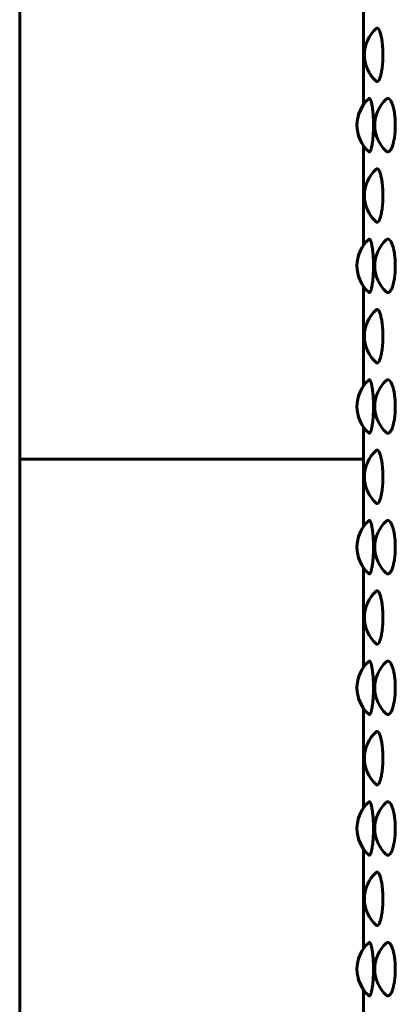
# Model space of a CAD drawing. Units: millimetres. Extents: x -2595 to 2595, y -2036 to 2036.
# Drawn here: x 134 to 155, y 145 to 201 of the extents above; entities that cross this region are included whole.
import ezdxf

# ---------------------------------------------------------------- set-up
doc = ezdxf.new("R2010")
doc.units = ezdxf.units.MM
doc.linetypes.add('K5LT_BASIC', pattern=[0])

msp = doc.modelspace()

# ---------------------------------------------------------------- linework, layer by layer
at = {"color": 150, "linetype": 'K5LT_BASIC', "lineweight": 60, "true_color": 0x0080ff}
for p, q in [((133.618, -247.473), (133.618, 246.293)), ((153.201, 196.201), (153.201, 201.852)), ((153.201, 196.201), (153.201, 201.852)), ((153.201, 188.201), (153.201, 193.852)), ((153.201, 188.201), (153.201, 193.852)), ((153.201, 180.201), (153.201, 185.852)), ((153.201, 180.201), (153.201, 185.852)), ((153.201, 172.201), (153.201, 177.852)), ((153.201, 172.201), (153.201, 177.852)), ((153.201, 176.027), (133.618, 176.027)), ((153.201, 164.201), (153.201, 169.852)), ((153.201, 164.201), (153.201, 169.852)), ((153.201, 156.201), (153.201, 161.852)), ((153.201, 156.201), (153.201, 161.852)), ((153.201, 148.201), (153.201, 153.852)), ((153.201, 148.201), (153.201, 153.852)), ((153.201, 140.201), (153.201, 145.852)), ((153.201, 140.201), (153.201, 145.852))]:
    msp.add_line(p, q, dxfattribs=at)
for centre, start, end in [((155.243, 199.027), 131.4786, 228.5222), ((154.82, 195.027), 130.9528, 229.0479), ((154.82, 195.027), 144.0439, 215.9561), ((155.833, 195.027), 132.2344, 227.7663), ((155.243, 191.027), 131.4786, 228.5222), ((154.82, 187.027), 130.9528, 229.0479), ((154.82, 187.027), 144.0439, 215.9561), ((155.833, 187.027), 132.2344, 227.7663), ((155.243, 183.027), 131.4786, 228.5222), ((154.82, 179.027), 130.9528, 229.0479), ((155.833, 179.027), 132.2344, 227.7663), ((154.82, 179.027), 144.0439, 215.9561), ((155.243, 175.027), 131.4786, 228.5222), ((154.82, 171.027), 130.9528, 229.0479), ((155.833, 171.027), 132.2344, 227.7663), ((154.82, 171.027), 144.0439, 215.9561), ((155.243, 167.027), 131.4786, 228.5222), ((154.82, 163.027), 130.9528, 229.0479), ((154.82, 163.027), 144.0439, 215.9561), ((155.833, 163.027), 132.2344, 227.7663), ((155.243, 159.027), 131.4786, 228.5222), ((154.82, 155.027), 130.9528, 229.0479), ((155.833, 155.027), 132.2344, 227.7663), ((154.82, 155.027), 144.0439, 215.9561), ((155.243, 151.027), 131.4786, 228.5222), ((154.82, 147.027), 130.9528, 229.0479), ((155.833, 147.027), 132.2344, 227.7663), ((154.82, 147.027), 144.0439, 215.9561)]:
    msp.add_arc(centre, 2, start, end, dxfattribs=at)
for points, knots in [([(153.918, 200.525), (153.921, 200.528), (153.927, 200.532), (153.937, 200.539), (153.949, 200.544), (153.96, 200.546), (153.968, 200.547), (153.976, 200.546), (153.985, 200.544), (153.993, 200.541), (154.001, 200.538), (154.009, 200.533), (154.016, 200.527), (154.024, 200.521), (154.032, 200.513), (154.041, 200.504), (154.05, 200.492), (154.063, 200.474), (154.082, 200.443), (154.109, 200.388), (154.141, 200.304), (154.174, 200.194), (154.203, 200.068), (154.228, 199.938), (154.246, 199.819), (154.259, 199.72), (154.267, 199.642), (154.273, 199.579), (154.278, 199.519), (154.284, 199.446), (154.29, 199.349), (154.294, 199.24), (154.297, 199.141), (154.298, 199.069), (154.298, 199.015), (154.297, 198.965), (154.297, 198.905), (154.295, 198.834), (154.292, 198.762), (154.289, 198.701), (154.287, 198.651), (154.284, 198.604), (154.28, 198.551), (154.275, 198.494), (154.269, 198.429), (154.26, 198.343), (154.245, 198.227), (154.224, 198.094), (154.199, 197.965), (154.171, 197.852), (154.142, 197.753), (154.112, 197.672), (154.083, 197.613), (154.061, 197.576), (154.044, 197.553), (154.031, 197.539), (154.02, 197.529), (154.011, 197.522), (154.003, 197.517), (153.996, 197.513), (153.988, 197.51), (153.98, 197.508), (153.974, 197.507), (153.969, 197.507), (153.963, 197.507), (153.958, 197.507), (153.95, 197.509), (153.943, 197.512), (153.935, 197.516), (153.928, 197.52), (153.922, 197.525), (153.919, 197.527), (153.918, 197.528)], [0.2230188, 0.2230188, 0.2230188, 0.2230188, 0.2279591, 0.2328482, 0.2399408, 0.247012, 0.2500032, 0.2541273, 0.2590343, 0.2634785, 0.2675045, 0.27156, 0.2756513, 0.2797544, 0.2838656, 0.2879819, 0.2928461, 0.2984521, 0.3082812, 0.3228766, 0.3419722, 0.3619318, 0.3814132, 0.3993869, 0.4147058, 0.4261094, 0.4348915, 0.4415198, 0.4473173, 0.4547729, 0.465499, 0.4786308, 0.4892067, 0.4964579, 0.5011989, 0.5059016, 0.5120974, 0.5197929, 0.5282403, 0.534765, 0.5393935, 0.5440758, 0.5499811, 0.5566508, 0.5628798, 0.5720184, 0.5859908, 0.6041937, 0.6226088, 0.6396893, 0.656656, 0.6748792, 0.6904206, 0.7026537, 0.7101972, 0.7170488, 0.7225009, 0.7272434, 0.7312842, 0.7353259, 0.7393544, 0.7433619, 0.7473744, 0.7499937, 0.7514143, 0.7554699, 0.7595205, 0.7635537, 0.7675817, 0.7716167, 0.7756513, 0.7769563, 0.7769563, 0.7769563, 0.7769563]), ([(153.509, 196.537), (153.51, 196.539), (153.514, 196.541), (153.519, 196.544), (153.524, 196.546), (153.528, 196.546), (153.532, 196.547), (153.535, 196.546), (153.54, 196.545), (153.546, 196.543), (153.551, 196.539), (153.556, 196.535), (153.561, 196.53), (153.567, 196.523), (153.572, 196.516), (153.577, 196.509), (153.582, 196.5), (153.587, 196.491), (153.592, 196.482), (153.597, 196.47), (153.603, 196.456), (153.61, 196.436), (153.62, 196.407), (153.634, 196.361), (153.653, 196.287), (153.677, 196.172), (153.702, 196.01), (153.726, 195.811), (153.743, 195.598), (153.754, 195.404), (153.759, 195.252), (153.76, 195.147), (153.761, 195.071), (153.761, 195.011), (153.761, 194.959), (153.76, 194.912), (153.76, 194.865), (153.759, 194.811), (153.757, 194.743), (153.754, 194.661), (153.75, 194.574), (153.745, 194.496), (153.74, 194.426), (153.734, 194.341), (153.723, 194.218), (153.705, 194.063), (153.682, 193.91), (153.658, 193.789), (153.639, 193.708), (153.623, 193.653), (153.61, 193.614), (153.6, 193.589), (153.592, 193.573), (153.586, 193.561), (153.58, 193.55), (153.575, 193.542), (153.57, 193.534), (153.564, 193.527), (153.559, 193.521), (153.552, 193.514), (153.543, 193.509), (153.536, 193.507), (153.53, 193.507), (153.525, 193.507), (153.52, 193.509), (153.514, 193.512), (153.51, 193.515), (153.509, 193.516)], [0.2321731, 0.2321731, 0.2321731, 0.2321731, 0.236099, 0.2403718, 0.2446246, 0.2488948, 0.2500073, 0.2531865, 0.2574532, 0.2616747, 0.2658228, 0.2699613, 0.2740394, 0.2780707, 0.2820179, 0.2859254, 0.2897383, 0.2934825, 0.2971111, 0.3007002, 0.3052818, 0.3108549, 0.3184434, 0.3286176, 0.3436933, 0.3639829, 0.3886698, 0.4149674, 0.4404311, 0.4626603, 0.478317, 0.4885103, 0.4957416, 0.5019864, 0.5072531, 0.5117933, 0.5167142, 0.5220129, 0.5288235, 0.53789, 0.5484491, 0.556975, 0.5634685, 0.5720881, 0.5862498, 0.6070349, 0.6313681, 0.6518955, 0.6675351, 0.6795405, 0.689682, 0.6979475, 0.7026288, 0.7071806, 0.7114477, 0.7155713, 0.7195514, 0.7235247, 0.7279578, 0.7328469, 0.7399394, 0.7470107, 0.7500019, 0.754126, 0.7590329, 0.7634771, 0.7678171, 0.7678171, 0.7678171, 0.7678171]), ([(154.488, 196.507), (154.49, 196.509), (154.497, 196.515), (154.508, 196.524), (154.521, 196.531), (154.532, 196.537), (154.543, 196.541), (154.553, 196.544), (154.564, 196.546), (154.572, 196.546), (154.579, 196.547), (154.586, 196.546), (154.596, 196.545), (154.606, 196.543), (154.617, 196.539), (154.627, 196.535), (154.637, 196.53), (154.647, 196.523), (154.657, 196.516), (154.667, 196.509), (154.677, 196.5), (154.686, 196.491), (154.695, 196.482), (154.705, 196.47), (154.716, 196.456), (154.731, 196.436), (154.75, 196.407), (154.776, 196.361), (154.811, 196.287), (154.854, 196.172), (154.9, 196.01), (154.942, 195.811), (154.973, 195.598), (154.992, 195.404), (155, 195.252), (155.004, 195.147), (155.005, 195.077), (155.005, 195.034), (155.005, 194.997), (155.004, 194.959), (155.004, 194.912), (155.002, 194.865), (155, 194.811), (154.997, 194.743), (154.992, 194.661), (154.984, 194.574), (154.976, 194.496), (154.968, 194.426), (154.957, 194.341), (154.937, 194.218), (154.905, 194.063), (154.863, 193.91), (154.82, 193.789), (154.784, 193.708), (154.754, 193.653), (154.729, 193.614), (154.71, 193.589), (154.696, 193.573), (154.685, 193.561), (154.674, 193.55), (154.664, 193.542), (154.653, 193.534), (154.643, 193.527), (154.632, 193.521), (154.618, 193.514), (154.602, 193.509), (154.588, 193.507), (154.576, 193.507), (154.566, 193.507), (154.555, 193.509), (154.544, 193.512), (154.534, 193.516), (154.524, 193.52), (154.514, 193.526), (154.504, 193.533), (154.496, 193.539), (154.49, 193.544), (154.488, 193.546)], [0.213532, 0.213532, 0.213532, 0.213532, 0.216251, 0.2218871, 0.2275411, 0.2318181, 0.236099, 0.2403718, 0.2446246, 0.2488948, 0.2500073, 0.2531865, 0.2574532, 0.2616747, 0.2658228, 0.2699613, 0.2740394, 0.2780707, 0.2820179, 0.2859254, 0.2897383, 0.2934825, 0.2971111, 0.3007002, 0.3052818, 0.3108549, 0.3184434, 0.3286176, 0.3436933, 0.3639829, 0.3886698, 0.4149674, 0.4404311, 0.4626603, 0.478317, 0.4885103, 0.4957416, 0.4999978, 0.5019864, 0.5072531, 0.5117933, 0.5167142, 0.5220129, 0.5288235, 0.53789, 0.5484491, 0.556975, 0.5634685, 0.5720881, 0.5862498, 0.6070349, 0.6313681, 0.6518955, 0.6675351, 0.6795405, 0.689682, 0.6979475, 0.7026288, 0.7071806, 0.7114477, 0.7155713, 0.7195514, 0.7235247, 0.7279578, 0.7328469, 0.7399394, 0.7470107, 0.7500019, 0.754126, 0.7590329, 0.7634771, 0.7675031, 0.7715586, 0.77565, 0.779753, 0.7838642, 0.786445, 0.786445, 0.786445, 0.786445]), ([(153.918, 192.525), (153.921, 192.528), (153.927, 192.532), (153.937, 192.539), (153.949, 192.544), (153.96, 192.546), (153.968, 192.547), (153.976, 192.546), (153.985, 192.544), (153.993, 192.541), (154.001, 192.538), (154.009, 192.533), (154.016, 192.527), (154.024, 192.521), (154.032, 192.513), (154.041, 192.504), (154.05, 192.492), (154.063, 192.474), (154.082, 192.443), (154.109, 192.388), (154.141, 192.304), (154.174, 192.194), (154.203, 192.068), (154.228, 191.938), (154.246, 191.819), (154.259, 191.72), (154.267, 191.642), (154.273, 191.579), (154.278, 191.519), (154.284, 191.446), (154.29, 191.349), (154.294, 191.24), (154.297, 191.141), (154.298, 191.069), (154.298, 191.015), (154.297, 190.965), (154.297, 190.905), (154.295, 190.834), (154.292, 190.762), (154.289, 190.701), (154.287, 190.651), (154.284, 190.604), (154.28, 190.551), (154.275, 190.494), (154.269, 190.429), (154.26, 190.343), (154.245, 190.227), (154.224, 190.094), (154.199, 189.965), (154.171, 189.852), (154.142, 189.753), (154.112, 189.672), (154.083, 189.613), (154.061, 189.576), (154.044, 189.553), (154.031, 189.539), (154.02, 189.529), (154.011, 189.522), (154.003, 189.517), (153.996, 189.513), (153.988, 189.51), (153.98, 189.508), (153.974, 189.507), (153.969, 189.507), (153.963, 189.507), (153.958, 189.507), (153.95, 189.509), (153.943, 189.512), (153.935, 189.516), (153.928, 189.52), (153.922, 189.525), (153.919, 189.527), (153.918, 189.528)], [0.2230188, 0.2230188, 0.2230188, 0.2230188, 0.2279591, 0.2328482, 0.2399408, 0.247012, 0.2500032, 0.2541273, 0.2590343, 0.2634785, 0.2675045, 0.27156, 0.2756513, 0.2797544, 0.2838656, 0.2879819, 0.2928461, 0.2984521, 0.3082812, 0.3228766, 0.3419722, 0.3619318, 0.3814132, 0.3993869, 0.4147058, 0.4261094, 0.4348915, 0.4415198, 0.4473173, 0.4547729, 0.465499, 0.4786308, 0.4892067, 0.4964579, 0.5011989, 0.5059016, 0.5120974, 0.5197929, 0.5282403, 0.534765, 0.5393935, 0.5440758, 0.5499811, 0.5566508, 0.5628798, 0.5720184, 0.5859908, 0.6041937, 0.6226088, 0.6396893, 0.656656, 0.6748792, 0.6904206, 0.7026537, 0.7101972, 0.7170488, 0.7225009, 0.7272434, 0.7312842, 0.7353259, 0.7393544, 0.7433619, 0.7473744, 0.7499937, 0.7514143, 0.7554699, 0.7595205, 0.7635537, 0.7675817, 0.7716167, 0.7756513, 0.7769563, 0.7769563, 0.7769563, 0.7769563]), ([(153.509, 188.537), (153.51, 188.539), (153.514, 188.541), (153.519, 188.544), (153.524, 188.546), (153.528, 188.546), (153.532, 188.547), (153.535, 188.546), (153.54, 188.545), (153.546, 188.543), (153.551, 188.539), (153.556, 188.535), (153.561, 188.53), (153.567, 188.523), (153.572, 188.516), (153.577, 188.509), (153.582, 188.5), (153.587, 188.491), (153.592, 188.482), (153.597, 188.47), (153.603, 188.456), (153.61, 188.436), (153.62, 188.407), (153.634, 188.361), (153.653, 188.287), (153.677, 188.172), (153.702, 188.01), (153.726, 187.811), (153.743, 187.598), (153.754, 187.404), (153.759, 187.252), (153.76, 187.147), (153.761, 187.071), (153.761, 187.011), (153.761, 186.959), (153.76, 186.912), (153.76, 186.865), (153.759, 186.811), (153.757, 186.743), (153.754, 186.661), (153.75, 186.574), (153.745, 186.496), (153.74, 186.426), (153.734, 186.341), (153.723, 186.218), (153.705, 186.063), (153.682, 185.91), (153.658, 185.789), (153.639, 185.708), (153.623, 185.653), (153.61, 185.614), (153.6, 185.589), (153.592, 185.573), (153.586, 185.561), (153.58, 185.55), (153.575, 185.542), (153.57, 185.534), (153.564, 185.527), (153.559, 185.521), (153.552, 185.514), (153.543, 185.509), (153.536, 185.507), (153.53, 185.507), (153.525, 185.507), (153.52, 185.509), (153.514, 185.512), (153.51, 185.515), (153.509, 185.516)], [0.2321731, 0.2321731, 0.2321731, 0.2321731, 0.236099, 0.2403718, 0.2446246, 0.2488948, 0.2500073, 0.2531865, 0.2574532, 0.2616747, 0.2658228, 0.2699613, 0.2740394, 0.2780707, 0.2820179, 0.2859254, 0.2897383, 0.2934825, 0.2971111, 0.3007002, 0.3052818, 0.3108549, 0.3184434, 0.3286176, 0.3436933, 0.3639829, 0.3886698, 0.4149674, 0.4404311, 0.4626603, 0.478317, 0.4885103, 0.4957416, 0.5019864, 0.5072531, 0.5117933, 0.5167142, 0.5220129, 0.5288235, 0.53789, 0.5484491, 0.556975, 0.5634685, 0.5720881, 0.5862498, 0.6070349, 0.6313681, 0.6518955, 0.6675351, 0.6795405, 0.689682, 0.6979475, 0.7026288, 0.7071806, 0.7114477, 0.7155713, 0.7195514, 0.7235247, 0.7279578, 0.7328469, 0.7399394, 0.7470107, 0.7500019, 0.754126, 0.7590329, 0.7634771, 0.7678171, 0.7678171, 0.7678171, 0.7678171]), ([(154.488, 188.507), (154.49, 188.509), (154.497, 188.515), (154.508, 188.524), (154.521, 188.531), (154.532, 188.537), (154.543, 188.541), (154.553, 188.544), (154.564, 188.546), (154.572, 188.546), (154.579, 188.547), (154.586, 188.546), (154.596, 188.545), (154.606, 188.543), (154.617, 188.539), (154.627, 188.535), (154.637, 188.53), (154.647, 188.523), (154.657, 188.516), (154.667, 188.509), (154.677, 188.5), (154.686, 188.491), (154.695, 188.482), (154.705, 188.47), (154.716, 188.456), (154.731, 188.436), (154.75, 188.407), (154.776, 188.361), (154.811, 188.287), (154.854, 188.172), (154.9, 188.01), (154.942, 187.811), (154.973, 187.598), (154.992, 187.404), (155, 187.252), (155.004, 187.147), (155.005, 187.077), (155.005, 187.034), (155.005, 186.997), (155.004, 186.959), (155.004, 186.912), (155.002, 186.865), (155, 186.811), (154.997, 186.743), (154.992, 186.661), (154.984, 186.574), (154.976, 186.496), (154.968, 186.426), (154.957, 186.341), (154.937, 186.218), (154.905, 186.063), (154.863, 185.91), (154.82, 185.789), (154.784, 185.708), (154.754, 185.653), (154.729, 185.614), (154.71, 185.589), (154.696, 185.573), (154.685, 185.561), (154.674, 185.55), (154.664, 185.542), (154.653, 185.534), (154.643, 185.527), (154.632, 185.521), (154.618, 185.514), (154.602, 185.509), (154.588, 185.507), (154.576, 185.507), (154.566, 185.507), (154.555, 185.509), (154.544, 185.512), (154.534, 185.516), (154.524, 185.52), (154.514, 185.526), (154.504, 185.533), (154.496, 185.539), (154.49, 185.544), (154.488, 185.546)], [0.213532, 0.213532, 0.213532, 0.213532, 0.216251, 0.2218871, 0.2275411, 0.2318181, 0.236099, 0.2403718, 0.2446246, 0.2488948, 0.2500073, 0.2531865, 0.2574532, 0.2616747, 0.2658228, 0.2699613, 0.2740394, 0.2780707, 0.2820179, 0.2859254, 0.2897383, 0.2934825, 0.2971111, 0.3007002, 0.3052818, 0.3108549, 0.3184434, 0.3286176, 0.3436933, 0.3639829, 0.3886698, 0.4149674, 0.4404311, 0.4626603, 0.478317, 0.4885103, 0.4957416, 0.4999978, 0.5019864, 0.5072531, 0.5117933, 0.5167142, 0.5220129, 0.5288235, 0.53789, 0.5484491, 0.556975, 0.5634685, 0.5720881, 0.5862498, 0.6070349, 0.6313681, 0.6518955, 0.6675351, 0.6795405, 0.689682, 0.6979475, 0.7026288, 0.7071806, 0.7114477, 0.7155713, 0.7195514, 0.7235247, 0.7279578, 0.7328469, 0.7399394, 0.7470107, 0.7500019, 0.754126, 0.7590329, 0.7634771, 0.7675031, 0.7715586, 0.77565, 0.779753, 0.7838642, 0.786445, 0.786445, 0.786445, 0.786445]), ([(153.918, 184.525), (153.921, 184.528), (153.927, 184.532), (153.937, 184.539), (153.949, 184.544), (153.96, 184.546), (153.968, 184.547), (153.976, 184.546), (153.985, 184.544), (153.993, 184.541), (154.001, 184.538), (154.009, 184.533), (154.016, 184.527), (154.024, 184.521), (154.032, 184.513), (154.041, 184.504), (154.05, 184.492), (154.063, 184.474), (154.082, 184.443), (154.109, 184.388), (154.141, 184.304), (154.174, 184.194), (154.203, 184.068), (154.228, 183.938), (154.246, 183.819), (154.259, 183.72), (154.267, 183.642), (154.273, 183.579), (154.278, 183.519), (154.284, 183.446), (154.29, 183.349), (154.294, 183.24), (154.297, 183.141), (154.298, 183.069), (154.298, 183.015), (154.297, 182.965), (154.297, 182.905), (154.295, 182.834), (154.292, 182.762), (154.289, 182.701), (154.287, 182.651), (154.284, 182.604), (154.28, 182.551), (154.275, 182.494), (154.269, 182.429), (154.26, 182.343), (154.245, 182.227), (154.224, 182.094), (154.199, 181.965), (154.171, 181.852), (154.142, 181.753), (154.112, 181.672), (154.083, 181.613), (154.061, 181.576), (154.044, 181.553), (154.031, 181.539), (154.02, 181.529), (154.011, 181.522), (154.003, 181.517), (153.996, 181.513), (153.988, 181.51), (153.98, 181.508), (153.974, 181.507), (153.969, 181.507), (153.963, 181.507), (153.958, 181.507), (153.95, 181.509), (153.943, 181.512), (153.935, 181.516), (153.928, 181.52), (153.922, 181.525), (153.919, 181.527), (153.918, 181.528)], [0.2230188, 0.2230188, 0.2230188, 0.2230188, 0.2279591, 0.2328482, 0.2399408, 0.247012, 0.2500032, 0.2541273, 0.2590343, 0.2634785, 0.2675045, 0.27156, 0.2756513, 0.2797544, 0.2838656, 0.2879819, 0.2928461, 0.2984521, 0.3082812, 0.3228766, 0.3419722, 0.3619318, 0.3814132, 0.3993869, 0.4147058, 0.4261094, 0.4348915, 0.4415198, 0.4473173, 0.4547729, 0.465499, 0.4786308, 0.4892067, 0.4964579, 0.5011989, 0.5059016, 0.5120974, 0.5197929, 0.5282403, 0.534765, 0.5393935, 0.5440758, 0.5499811, 0.5566508, 0.5628798, 0.5720184, 0.5859908, 0.6041937, 0.6226088, 0.6396893, 0.656656, 0.6748792, 0.6904206, 0.7026537, 0.7101972, 0.7170488, 0.7225009, 0.7272434, 0.7312842, 0.7353259, 0.7393544, 0.7433619, 0.7473744, 0.7499937, 0.7514143, 0.7554699, 0.7595205, 0.7635537, 0.7675817, 0.7716167, 0.7756513, 0.7769563, 0.7769563, 0.7769563, 0.7769563]), ([(153.509, 180.537), (153.51, 180.539), (153.514, 180.541), (153.519, 180.544), (153.524, 180.546), (153.528, 180.546), (153.532, 180.547), (153.535, 180.546), (153.54, 180.545), (153.546, 180.543), (153.551, 180.539), (153.556, 180.535), (153.561, 180.53), (153.567, 180.523), (153.572, 180.516), (153.577, 180.509), (153.582, 180.5), (153.587, 180.491), (153.592, 180.482), (153.597, 180.47), (153.603, 180.456), (153.61, 180.436), (153.62, 180.407), (153.634, 180.361), (153.653, 180.287), (153.677, 180.172), (153.702, 180.01), (153.726, 179.811), (153.743, 179.598), (153.754, 179.404), (153.759, 179.252), (153.76, 179.147), (153.761, 179.071), (153.761, 179.011), (153.761, 178.959), (153.76, 178.912), (153.76, 178.865), (153.759, 178.811), (153.757, 178.743), (153.754, 178.661), (153.75, 178.574), (153.745, 178.496), (153.74, 178.426), (153.734, 178.341), (153.723, 178.218), (153.705, 178.063), (153.682, 177.91), (153.658, 177.789), (153.639, 177.708), (153.623, 177.653), (153.61, 177.614), (153.6, 177.589), (153.592, 177.573), (153.586, 177.561), (153.58, 177.55), (153.575, 177.542), (153.57, 177.534), (153.564, 177.527), (153.559, 177.521), (153.552, 177.514), (153.543, 177.509), (153.536, 177.507), (153.53, 177.507), (153.525, 177.507), (153.52, 177.509), (153.514, 177.512), (153.51, 177.515), (153.509, 177.516)], [0.2321731, 0.2321731, 0.2321731, 0.2321731, 0.236099, 0.2403718, 0.2446246, 0.2488948, 0.2500073, 0.2531865, 0.2574532, 0.2616747, 0.2658228, 0.2699613, 0.2740394, 0.2780707, 0.2820179, 0.2859254, 0.2897383, 0.2934825, 0.2971111, 0.3007002, 0.3052818, 0.3108549, 0.3184434, 0.3286176, 0.3436933, 0.3639829, 0.3886698, 0.4149674, 0.4404311, 0.4626603, 0.478317, 0.4885103, 0.4957416, 0.5019864, 0.5072531, 0.5117933, 0.5167142, 0.5220129, 0.5288235, 0.53789, 0.5484491, 0.556975, 0.5634685, 0.5720881, 0.5862498, 0.6070349, 0.6313681, 0.6518955, 0.6675351, 0.6795405, 0.689682, 0.6979475, 0.7026288, 0.7071806, 0.7114477, 0.7155713, 0.7195514, 0.7235247, 0.7279578, 0.7328469, 0.7399394, 0.7470107, 0.7500019, 0.754126, 0.7590329, 0.7634771, 0.7678171, 0.7678171, 0.7678171, 0.7678171]), ([(154.488, 180.507), (154.49, 180.509), (154.497, 180.515), (154.508, 180.524), (154.521, 180.531), (154.532, 180.537), (154.543, 180.541), (154.553, 180.544), (154.564, 180.546), (154.572, 180.546), (154.579, 180.547), (154.586, 180.546), (154.596, 180.545), (154.606, 180.543), (154.617, 180.539), (154.627, 180.535), (154.637, 180.53), (154.647, 180.523), (154.657, 180.516), (154.667, 180.509), (154.677, 180.5), (154.686, 180.491), (154.695, 180.482), (154.705, 180.47), (154.716, 180.456), (154.731, 180.436), (154.75, 180.407), (154.776, 180.361), (154.811, 180.287), (154.854, 180.172), (154.9, 180.01), (154.942, 179.811), (154.973, 179.598), (154.992, 179.404), (155, 179.252), (155.004, 179.147), (155.005, 179.077), (155.005, 179.034), (155.005, 178.997), (155.004, 178.959), (155.004, 178.912), (155.002, 178.865), (155, 178.811), (154.997, 178.743), (154.992, 178.661), (154.984, 178.574), (154.976, 178.496), (154.968, 178.426), (154.957, 178.341), (154.937, 178.218), (154.905, 178.063), (154.863, 177.91), (154.82, 177.789), (154.784, 177.708), (154.754, 177.653), (154.729, 177.614), (154.71, 177.589), (154.696, 177.573), (154.685, 177.561), (154.674, 177.55), (154.664, 177.542), (154.653, 177.534), (154.643, 177.527), (154.632, 177.521), (154.618, 177.514), (154.602, 177.509), (154.588, 177.507), (154.576, 177.507), (154.566, 177.507), (154.555, 177.509), (154.544, 177.512), (154.534, 177.516), (154.524, 177.52), (154.514, 177.526), (154.504, 177.533), (154.496, 177.539), (154.49, 177.544), (154.488, 177.546)], [0.213532, 0.213532, 0.213532, 0.213532, 0.216251, 0.2218871, 0.2275411, 0.2318181, 0.236099, 0.2403718, 0.2446246, 0.2488948, 0.2500073, 0.2531865, 0.2574532, 0.2616747, 0.2658228, 0.2699613, 0.2740394, 0.2780707, 0.2820179, 0.2859254, 0.2897383, 0.2934825, 0.2971111, 0.3007002, 0.3052818, 0.3108549, 0.3184434, 0.3286176, 0.3436933, 0.3639829, 0.3886698, 0.4149674, 0.4404311, 0.4626603, 0.478317, 0.4885103, 0.4957416, 0.4999978, 0.5019864, 0.5072531, 0.5117933, 0.5167142, 0.5220129, 0.5288235, 0.53789, 0.5484491, 0.556975, 0.5634685, 0.5720881, 0.5862498, 0.6070349, 0.6313681, 0.6518955, 0.6675351, 0.6795405, 0.689682, 0.6979475, 0.7026288, 0.7071806, 0.7114477, 0.7155713, 0.7195514, 0.7235247, 0.7279578, 0.7328469, 0.7399394, 0.7470107, 0.7500019, 0.754126, 0.7590329, 0.7634771, 0.7675031, 0.7715586, 0.77565, 0.779753, 0.7838642, 0.786445, 0.786445, 0.786445, 0.786445]), ([(153.918, 176.525), (153.921, 176.528), (153.927, 176.532), (153.937, 176.539), (153.949, 176.544), (153.96, 176.546), (153.968, 176.547), (153.976, 176.546), (153.985, 176.544), (153.993, 176.541), (154.001, 176.538), (154.009, 176.533), (154.016, 176.527), (154.024, 176.521), (154.032, 176.513), (154.041, 176.504), (154.05, 176.492), (154.063, 176.474), (154.082, 176.443), (154.109, 176.388), (154.141, 176.304), (154.174, 176.194), (154.203, 176.068), (154.228, 175.938), (154.246, 175.819), (154.259, 175.72), (154.267, 175.642), (154.273, 175.579), (154.278, 175.519), (154.284, 175.446), (154.29, 175.349), (154.294, 175.24), (154.297, 175.141), (154.298, 175.069), (154.298, 175.015), (154.297, 174.965), (154.297, 174.905), (154.295, 174.834), (154.292, 174.762), (154.289, 174.701), (154.287, 174.651), (154.284, 174.604), (154.28, 174.551), (154.275, 174.494), (154.269, 174.429), (154.26, 174.343), (154.245, 174.227), (154.224, 174.094), (154.199, 173.965), (154.171, 173.852), (154.142, 173.753), (154.112, 173.672), (154.083, 173.613), (154.061, 173.576), (154.044, 173.553), (154.031, 173.539), (154.02, 173.529), (154.011, 173.522), (154.003, 173.517), (153.996, 173.513), (153.988, 173.51), (153.98, 173.508), (153.974, 173.507), (153.969, 173.507), (153.963, 173.507), (153.958, 173.507), (153.95, 173.509), (153.943, 173.512), (153.935, 173.516), (153.928, 173.52), (153.922, 173.525), (153.919, 173.527), (153.918, 173.528)], [0.2230188, 0.2230188, 0.2230188, 0.2230188, 0.2279591, 0.2328482, 0.2399408, 0.247012, 0.2500032, 0.2541273, 0.2590343, 0.2634785, 0.2675045, 0.27156, 0.2756513, 0.2797544, 0.2838656, 0.2879819, 0.2928461, 0.2984521, 0.3082812, 0.3228766, 0.3419722, 0.3619318, 0.3814132, 0.3993869, 0.4147058, 0.4261094, 0.4348915, 0.4415198, 0.4473173, 0.4547729, 0.465499, 0.4786308, 0.4892067, 0.4964579, 0.5011989, 0.5059016, 0.5120974, 0.5197929, 0.5282403, 0.534765, 0.5393935, 0.5440758, 0.5499811, 0.5566508, 0.5628798, 0.5720184, 0.5859908, 0.6041937, 0.6226088, 0.6396893, 0.656656, 0.6748792, 0.6904206, 0.7026537, 0.7101972, 0.7170488, 0.7225009, 0.7272434, 0.7312842, 0.7353259, 0.7393544, 0.7433619, 0.7473744, 0.7499937, 0.7514143, 0.7554699, 0.7595205, 0.7635537, 0.7675817, 0.7716167, 0.7756513, 0.7769563, 0.7769563, 0.7769563, 0.7769563]), ([(153.509, 172.537), (153.51, 172.539), (153.514, 172.541), (153.519, 172.544), (153.524, 172.546), (153.528, 172.546), (153.532, 172.547), (153.535, 172.546), (153.54, 172.545), (153.546, 172.543), (153.551, 172.539), (153.556, 172.535), (153.561, 172.53), (153.567, 172.523), (153.572, 172.516), (153.577, 172.509), (153.582, 172.5), (153.587, 172.491), (153.592, 172.482), (153.597, 172.47), (153.603, 172.456), (153.61, 172.436), (153.62, 172.407), (153.634, 172.361), (153.653, 172.287), (153.677, 172.172), (153.702, 172.01), (153.726, 171.811), (153.743, 171.598), (153.754, 171.404), (153.759, 171.252), (153.76, 171.147), (153.761, 171.071), (153.761, 171.011), (153.761, 170.959), (153.76, 170.912), (153.76, 170.865), (153.759, 170.811), (153.757, 170.743), (153.754, 170.661), (153.75, 170.574), (153.745, 170.496), (153.74, 170.426), (153.734, 170.341), (153.723, 170.218), (153.705, 170.063), (153.682, 169.91), (153.658, 169.789), (153.639, 169.708), (153.623, 169.653), (153.61, 169.614), (153.6, 169.589), (153.592, 169.573), (153.586, 169.561), (153.58, 169.55), (153.575, 169.542), (153.57, 169.534), (153.564, 169.527), (153.559, 169.521), (153.552, 169.514), (153.543, 169.509), (153.536, 169.507), (153.53, 169.507), (153.525, 169.507), (153.52, 169.509), (153.514, 169.512), (153.51, 169.515), (153.509, 169.516)], [0.2321731, 0.2321731, 0.2321731, 0.2321731, 0.236099, 0.2403718, 0.2446246, 0.2488948, 0.2500073, 0.2531865, 0.2574532, 0.2616747, 0.2658228, 0.2699613, 0.2740394, 0.2780707, 0.2820179, 0.2859254, 0.2897383, 0.2934825, 0.2971111, 0.3007002, 0.3052818, 0.3108549, 0.3184434, 0.3286176, 0.3436933, 0.3639829, 0.3886698, 0.4149674, 0.4404311, 0.4626603, 0.478317, 0.4885103, 0.4957416, 0.5019864, 0.5072531, 0.5117933, 0.5167142, 0.5220129, 0.5288235, 0.53789, 0.5484491, 0.556975, 0.5634685, 0.5720881, 0.5862498, 0.6070349, 0.6313681, 0.6518955, 0.6675351, 0.6795405, 0.689682, 0.6979475, 0.7026288, 0.7071806, 0.7114477, 0.7155713, 0.7195514, 0.7235247, 0.7279578, 0.7328469, 0.7399394, 0.7470107, 0.7500019, 0.754126, 0.7590329, 0.7634771, 0.7678171, 0.7678171, 0.7678171, 0.7678171]), ([(154.488, 172.507), (154.49, 172.509), (154.497, 172.515), (154.508, 172.524), (154.521, 172.531), (154.532, 172.537), (154.543, 172.541), (154.553, 172.544), (154.564, 172.546), (154.572, 172.546), (154.579, 172.547), (154.586, 172.546), (154.596, 172.545), (154.606, 172.543), (154.617, 172.539), (154.627, 172.535), (154.637, 172.53), (154.647, 172.523), (154.657, 172.516), (154.667, 172.509), (154.677, 172.5), (154.686, 172.491), (154.695, 172.482), (154.705, 172.47), (154.716, 172.456), (154.731, 172.436), (154.75, 172.407), (154.776, 172.361), (154.811, 172.287), (154.854, 172.172), (154.9, 172.01), (154.942, 171.811), (154.973, 171.598), (154.992, 171.404), (155, 171.252), (155.004, 171.147), (155.005, 171.077), (155.005, 171.034), (155.005, 170.997), (155.004, 170.959), (155.004, 170.912), (155.002, 170.865), (155, 170.811), (154.997, 170.743), (154.992, 170.661), (154.984, 170.574), (154.976, 170.496), (154.968, 170.426), (154.957, 170.341), (154.937, 170.218), (154.905, 170.063), (154.863, 169.91), (154.82, 169.789), (154.784, 169.708), (154.754, 169.653), (154.729, 169.614), (154.71, 169.589), (154.696, 169.573), (154.685, 169.561), (154.674, 169.55), (154.664, 169.542), (154.653, 169.534), (154.643, 169.527), (154.632, 169.521), (154.618, 169.514), (154.602, 169.509), (154.588, 169.507), (154.576, 169.507), (154.566, 169.507), (154.555, 169.509), (154.544, 169.512), (154.534, 169.516), (154.524, 169.52), (154.514, 169.526), (154.504, 169.533), (154.496, 169.539), (154.49, 169.544), (154.488, 169.546)], [0.213532, 0.213532, 0.213532, 0.213532, 0.216251, 0.2218871, 0.2275411, 0.2318181, 0.236099, 0.2403718, 0.2446246, 0.2488948, 0.2500073, 0.2531865, 0.2574532, 0.2616747, 0.2658228, 0.2699613, 0.2740394, 0.2780707, 0.2820179, 0.2859254, 0.2897383, 0.2934825, 0.2971111, 0.3007002, 0.3052818, 0.3108549, 0.3184434, 0.3286176, 0.3436933, 0.3639829, 0.3886698, 0.4149674, 0.4404311, 0.4626603, 0.478317, 0.4885103, 0.4957416, 0.4999978, 0.5019864, 0.5072531, 0.5117933, 0.5167142, 0.5220129, 0.5288235, 0.53789, 0.5484491, 0.556975, 0.5634685, 0.5720881, 0.5862498, 0.6070349, 0.6313681, 0.6518955, 0.6675351, 0.6795405, 0.689682, 0.6979475, 0.7026288, 0.7071806, 0.7114477, 0.7155713, 0.7195514, 0.7235247, 0.7279578, 0.7328469, 0.7399394, 0.7470107, 0.7500019, 0.754126, 0.7590329, 0.7634771, 0.7675031, 0.7715586, 0.77565, 0.779753, 0.7838642, 0.786445, 0.786445, 0.786445, 0.786445]), ([(153.918, 168.525), (153.921, 168.528), (153.927, 168.532), (153.937, 168.539), (153.949, 168.544), (153.96, 168.546), (153.968, 168.547), (153.976, 168.546), (153.985, 168.544), (153.993, 168.541), (154.001, 168.538), (154.009, 168.533), (154.016, 168.527), (154.024, 168.521), (154.032, 168.513), (154.041, 168.504), (154.05, 168.492), (154.063, 168.474), (154.082, 168.443), (154.109, 168.388), (154.141, 168.304), (154.174, 168.194), (154.203, 168.068), (154.228, 167.938), (154.246, 167.819), (154.259, 167.72), (154.267, 167.642), (154.273, 167.579), (154.278, 167.519), (154.284, 167.446), (154.29, 167.349), (154.294, 167.24), (154.297, 167.141), (154.298, 167.069), (154.298, 167.015), (154.297, 166.965), (154.297, 166.905), (154.295, 166.834), (154.292, 166.762), (154.289, 166.701), (154.287, 166.651), (154.284, 166.604), (154.28, 166.551), (154.275, 166.494), (154.269, 166.429), (154.26, 166.343), (154.245, 166.227), (154.224, 166.094), (154.199, 165.965), (154.171, 165.852), (154.142, 165.753), (154.112, 165.672), (154.083, 165.613), (154.061, 165.576), (154.044, 165.553), (154.031, 165.539), (154.02, 165.529), (154.011, 165.522), (154.003, 165.517), (153.996, 165.513), (153.988, 165.51), (153.98, 165.508), (153.974, 165.507), (153.969, 165.507), (153.963, 165.507), (153.958, 165.507), (153.95, 165.509), (153.943, 165.512), (153.935, 165.516), (153.928, 165.52), (153.922, 165.525), (153.919, 165.527), (153.918, 165.528)], [0.2230188, 0.2230188, 0.2230188, 0.2230188, 0.2279591, 0.2328482, 0.2399408, 0.247012, 0.2500032, 0.2541273, 0.2590343, 0.2634785, 0.2675045, 0.27156, 0.2756513, 0.2797544, 0.2838656, 0.2879819, 0.2928461, 0.2984521, 0.3082812, 0.3228766, 0.3419722, 0.3619318, 0.3814132, 0.3993869, 0.4147058, 0.4261094, 0.4348915, 0.4415198, 0.4473173, 0.4547729, 0.465499, 0.4786308, 0.4892067, 0.4964579, 0.5011989, 0.5059016, 0.5120974, 0.5197929, 0.5282403, 0.534765, 0.5393935, 0.5440758, 0.5499811, 0.5566508, 0.5628798, 0.5720184, 0.5859908, 0.6041937, 0.6226088, 0.6396893, 0.656656, 0.6748792, 0.6904206, 0.7026537, 0.7101972, 0.7170488, 0.7225009, 0.7272434, 0.7312842, 0.7353259, 0.7393544, 0.7433619, 0.7473744, 0.7499937, 0.7514143, 0.7554699, 0.7595205, 0.7635537, 0.7675817, 0.7716167, 0.7756513, 0.7769563, 0.7769563, 0.7769563, 0.7769563]), ([(153.509, 164.537), (153.51, 164.539), (153.514, 164.541), (153.519, 164.544), (153.524, 164.546), (153.528, 164.546), (153.532, 164.547), (153.535, 164.546), (153.54, 164.545), (153.546, 164.543), (153.551, 164.539), (153.556, 164.535), (153.561, 164.53), (153.567, 164.523), (153.572, 164.516), (153.577, 164.509), (153.582, 164.5), (153.587, 164.491), (153.592, 164.482), (153.597, 164.47), (153.603, 164.456), (153.61, 164.436), (153.62, 164.407), (153.634, 164.361), (153.653, 164.287), (153.677, 164.172), (153.702, 164.01), (153.726, 163.811), (153.743, 163.598), (153.754, 163.404), (153.759, 163.252), (153.76, 163.147), (153.761, 163.071), (153.761, 163.011), (153.761, 162.959), (153.76, 162.912), (153.76, 162.865), (153.759, 162.811), (153.757, 162.743), (153.754, 162.661), (153.75, 162.574), (153.745, 162.496), (153.74, 162.426), (153.734, 162.341), (153.723, 162.218), (153.705, 162.063), (153.682, 161.91), (153.658, 161.789), (153.639, 161.708), (153.623, 161.653), (153.61, 161.614), (153.6, 161.589), (153.592, 161.573), (153.586, 161.561), (153.58, 161.55), (153.575, 161.542), (153.57, 161.534), (153.564, 161.527), (153.559, 161.521), (153.552, 161.514), (153.543, 161.509), (153.536, 161.507), (153.53, 161.507), (153.525, 161.507), (153.52, 161.509), (153.514, 161.512), (153.51, 161.515), (153.509, 161.516)], [0.2321731, 0.2321731, 0.2321731, 0.2321731, 0.236099, 0.2403718, 0.2446246, 0.2488948, 0.2500073, 0.2531865, 0.2574532, 0.2616747, 0.2658228, 0.2699613, 0.2740394, 0.2780707, 0.2820179, 0.2859254, 0.2897383, 0.2934825, 0.2971111, 0.3007002, 0.3052818, 0.3108549, 0.3184434, 0.3286176, 0.3436933, 0.3639829, 0.3886698, 0.4149674, 0.4404311, 0.4626603, 0.478317, 0.4885103, 0.4957416, 0.5019864, 0.5072531, 0.5117933, 0.5167142, 0.5220129, 0.5288235, 0.53789, 0.5484491, 0.556975, 0.5634685, 0.5720881, 0.5862498, 0.6070349, 0.6313681, 0.6518955, 0.6675351, 0.6795405, 0.689682, 0.6979475, 0.7026288, 0.7071806, 0.7114477, 0.7155713, 0.7195514, 0.7235247, 0.7279578, 0.7328469, 0.7399394, 0.7470107, 0.7500019, 0.754126, 0.7590329, 0.7634771, 0.7678171, 0.7678171, 0.7678171, 0.7678171]), ([(154.488, 164.507), (154.49, 164.509), (154.497, 164.515), (154.508, 164.524), (154.521, 164.531), (154.532, 164.537), (154.543, 164.541), (154.553, 164.544), (154.564, 164.546), (154.572, 164.546), (154.579, 164.547), (154.586, 164.546), (154.596, 164.545), (154.606, 164.543), (154.617, 164.539), (154.627, 164.535), (154.637, 164.53), (154.647, 164.523), (154.657, 164.516), (154.667, 164.509), (154.677, 164.5), (154.686, 164.491), (154.695, 164.482), (154.705, 164.47), (154.716, 164.456), (154.731, 164.436), (154.75, 164.407), (154.776, 164.361), (154.811, 164.287), (154.854, 164.172), (154.9, 164.01), (154.942, 163.811), (154.973, 163.598), (154.992, 163.404), (155, 163.252), (155.004, 163.147), (155.005, 163.077), (155.005, 163.034), (155.005, 162.997), (155.004, 162.959), (155.004, 162.912), (155.002, 162.865), (155, 162.811), (154.997, 162.743), (154.992, 162.661), (154.984, 162.574), (154.976, 162.496), (154.968, 162.426), (154.957, 162.341), (154.937, 162.218), (154.905, 162.063), (154.863, 161.91), (154.82, 161.789), (154.784, 161.708), (154.754, 161.653), (154.729, 161.614), (154.71, 161.589), (154.696, 161.573), (154.685, 161.561), (154.674, 161.55), (154.664, 161.542), (154.653, 161.534), (154.643, 161.527), (154.632, 161.521), (154.618, 161.514), (154.602, 161.509), (154.588, 161.507), (154.576, 161.507), (154.566, 161.507), (154.555, 161.509), (154.544, 161.512), (154.534, 161.516), (154.524, 161.52), (154.514, 161.526), (154.504, 161.533), (154.496, 161.539), (154.49, 161.544), (154.488, 161.546)], [0.213532, 0.213532, 0.213532, 0.213532, 0.216251, 0.2218871, 0.2275411, 0.2318181, 0.236099, 0.2403718, 0.2446246, 0.2488948, 0.2500073, 0.2531865, 0.2574532, 0.2616747, 0.2658228, 0.2699613, 0.2740394, 0.2780707, 0.2820179, 0.2859254, 0.2897383, 0.2934825, 0.2971111, 0.3007002, 0.3052818, 0.3108549, 0.3184434, 0.3286176, 0.3436933, 0.3639829, 0.3886698, 0.4149674, 0.4404311, 0.4626603, 0.478317, 0.4885103, 0.4957416, 0.4999978, 0.5019864, 0.5072531, 0.5117933, 0.5167142, 0.5220129, 0.5288235, 0.53789, 0.5484491, 0.556975, 0.5634685, 0.5720881, 0.5862498, 0.6070349, 0.6313681, 0.6518955, 0.6675351, 0.6795405, 0.689682, 0.6979475, 0.7026288, 0.7071806, 0.7114477, 0.7155713, 0.7195514, 0.7235247, 0.7279578, 0.7328469, 0.7399394, 0.7470107, 0.7500019, 0.754126, 0.7590329, 0.7634771, 0.7675031, 0.7715586, 0.77565, 0.779753, 0.7838642, 0.786445, 0.786445, 0.786445, 0.786445]), ([(153.918, 160.525), (153.921, 160.528), (153.927, 160.532), (153.937, 160.539), (153.949, 160.544), (153.96, 160.546), (153.968, 160.547), (153.976, 160.546), (153.985, 160.544), (153.993, 160.541), (154.001, 160.538), (154.009, 160.533), (154.016, 160.527), (154.024, 160.521), (154.032, 160.513), (154.041, 160.504), (154.05, 160.492), (154.063, 160.474), (154.082, 160.443), (154.109, 160.388), (154.141, 160.304), (154.174, 160.194), (154.203, 160.068), (154.228, 159.938), (154.246, 159.819), (154.259, 159.72), (154.267, 159.642), (154.273, 159.579), (154.278, 159.519), (154.284, 159.446), (154.29, 159.349), (154.294, 159.24), (154.297, 159.141), (154.298, 159.069), (154.298, 159.015), (154.297, 158.965), (154.297, 158.905), (154.295, 158.834), (154.292, 158.762), (154.289, 158.701), (154.287, 158.651), (154.284, 158.604), (154.28, 158.551), (154.275, 158.494), (154.269, 158.429), (154.26, 158.343), (154.245, 158.227), (154.224, 158.094), (154.199, 157.965), (154.171, 157.852), (154.142, 157.753), (154.112, 157.672), (154.083, 157.613), (154.061, 157.576), (154.044, 157.553), (154.031, 157.539), (154.02, 157.529), (154.011, 157.522), (154.003, 157.517), (153.996, 157.513), (153.988, 157.51), (153.98, 157.508), (153.974, 157.507), (153.969, 157.507), (153.963, 157.507), (153.958, 157.507), (153.95, 157.509), (153.943, 157.512), (153.935, 157.516), (153.928, 157.52), (153.922, 157.525), (153.919, 157.527), (153.918, 157.528)], [0.2230188, 0.2230188, 0.2230188, 0.2230188, 0.2279591, 0.2328482, 0.2399408, 0.247012, 0.2500032, 0.2541273, 0.2590343, 0.2634785, 0.2675045, 0.27156, 0.2756513, 0.2797544, 0.2838656, 0.2879819, 0.2928461, 0.2984521, 0.3082812, 0.3228766, 0.3419722, 0.3619318, 0.3814132, 0.3993869, 0.4147058, 0.4261094, 0.4348915, 0.4415198, 0.4473173, 0.4547729, 0.465499, 0.4786308, 0.4892067, 0.4964579, 0.5011989, 0.5059016, 0.5120974, 0.5197929, 0.5282403, 0.534765, 0.5393935, 0.5440758, 0.5499811, 0.5566508, 0.5628798, 0.5720184, 0.5859908, 0.6041937, 0.6226088, 0.6396893, 0.656656, 0.6748792, 0.6904206, 0.7026537, 0.7101972, 0.7170488, 0.7225009, 0.7272434, 0.7312842, 0.7353259, 0.7393544, 0.7433619, 0.7473744, 0.7499937, 0.7514143, 0.7554699, 0.7595205, 0.7635537, 0.7675817, 0.7716167, 0.7756513, 0.7769563, 0.7769563, 0.7769563, 0.7769563]), ([(153.509, 156.537), (153.51, 156.539), (153.514, 156.541), (153.519, 156.544), (153.524, 156.546), (153.528, 156.546), (153.532, 156.547), (153.535, 156.546), (153.54, 156.545), (153.546, 156.543), (153.551, 156.539), (153.556, 156.535), (153.561, 156.53), (153.567, 156.523), (153.572, 156.516), (153.577, 156.509), (153.582, 156.5), (153.587, 156.491), (153.592, 156.482), (153.597, 156.47), (153.603, 156.456), (153.61, 156.436), (153.62, 156.407), (153.634, 156.361), (153.653, 156.287), (153.677, 156.172), (153.702, 156.01), (153.726, 155.811), (153.743, 155.598), (153.754, 155.404), (153.759, 155.252), (153.76, 155.147), (153.761, 155.071), (153.761, 155.011), (153.761, 154.959), (153.76, 154.912), (153.76, 154.865), (153.759, 154.811), (153.757, 154.743), (153.754, 154.661), (153.75, 154.574), (153.745, 154.496), (153.74, 154.426), (153.734, 154.341), (153.723, 154.218), (153.705, 154.063), (153.682, 153.91), (153.658, 153.789), (153.639, 153.708), (153.623, 153.653), (153.61, 153.614), (153.6, 153.589), (153.592, 153.573), (153.586, 153.561), (153.58, 153.55), (153.575, 153.542), (153.57, 153.534), (153.564, 153.527), (153.559, 153.521), (153.552, 153.514), (153.543, 153.509), (153.536, 153.507), (153.53, 153.507), (153.525, 153.507), (153.52, 153.509), (153.514, 153.512), (153.51, 153.515), (153.509, 153.516)], [0.2321731, 0.2321731, 0.2321731, 0.2321731, 0.236099, 0.2403718, 0.2446246, 0.2488948, 0.2500073, 0.2531865, 0.2574532, 0.2616747, 0.2658228, 0.2699613, 0.2740394, 0.2780707, 0.2820179, 0.2859254, 0.2897383, 0.2934825, 0.2971111, 0.3007002, 0.3052818, 0.3108549, 0.3184434, 0.3286176, 0.3436933, 0.3639829, 0.3886698, 0.4149674, 0.4404311, 0.4626603, 0.478317, 0.4885103, 0.4957416, 0.5019864, 0.5072531, 0.5117933, 0.5167142, 0.5220129, 0.5288235, 0.53789, 0.5484491, 0.556975, 0.5634685, 0.5720881, 0.5862498, 0.6070349, 0.6313681, 0.6518955, 0.6675351, 0.6795405, 0.689682, 0.6979475, 0.7026288, 0.7071806, 0.7114477, 0.7155713, 0.7195514, 0.7235247, 0.7279578, 0.7328469, 0.7399394, 0.7470107, 0.7500019, 0.754126, 0.7590329, 0.7634771, 0.7678171, 0.7678171, 0.7678171, 0.7678171]), ([(154.488, 156.507), (154.49, 156.509), (154.497, 156.515), (154.508, 156.524), (154.521, 156.531), (154.532, 156.537), (154.543, 156.541), (154.553, 156.544), (154.564, 156.546), (154.572, 156.546), (154.579, 156.547), (154.586, 156.546), (154.596, 156.545), (154.606, 156.543), (154.617, 156.539), (154.627, 156.535), (154.637, 156.53), (154.647, 156.523), (154.657, 156.516), (154.667, 156.509), (154.677, 156.5), (154.686, 156.491), (154.695, 156.482), (154.705, 156.47), (154.716, 156.456), (154.731, 156.436), (154.75, 156.407), (154.776, 156.361), (154.811, 156.287), (154.854, 156.172), (154.9, 156.01), (154.942, 155.811), (154.973, 155.598), (154.992, 155.404), (155, 155.252), (155.004, 155.147), (155.005, 155.077), (155.005, 155.034), (155.005, 154.997), (155.004, 154.959), (155.004, 154.912), (155.002, 154.865), (155, 154.811), (154.997, 154.743), (154.992, 154.661), (154.984, 154.574), (154.976, 154.496), (154.968, 154.426), (154.957, 154.341), (154.937, 154.218), (154.905, 154.063), (154.863, 153.91), (154.82, 153.789), (154.784, 153.708), (154.754, 153.653), (154.729, 153.614), (154.71, 153.589), (154.696, 153.573), (154.685, 153.561), (154.674, 153.55), (154.664, 153.542), (154.653, 153.534), (154.643, 153.527), (154.632, 153.521), (154.618, 153.514), (154.602, 153.509), (154.588, 153.507), (154.576, 153.507), (154.566, 153.507), (154.555, 153.509), (154.544, 153.512), (154.534, 153.516), (154.524, 153.52), (154.514, 153.526), (154.504, 153.533), (154.496, 153.539), (154.49, 153.544), (154.488, 153.546)], [0.213532, 0.213532, 0.213532, 0.213532, 0.216251, 0.2218871, 0.2275411, 0.2318181, 0.236099, 0.2403718, 0.2446246, 0.2488948, 0.2500073, 0.2531865, 0.2574532, 0.2616747, 0.2658228, 0.2699613, 0.2740394, 0.2780707, 0.2820179, 0.2859254, 0.2897383, 0.2934825, 0.2971111, 0.3007002, 0.3052818, 0.3108549, 0.3184434, 0.3286176, 0.3436933, 0.3639829, 0.3886698, 0.4149674, 0.4404311, 0.4626603, 0.478317, 0.4885103, 0.4957416, 0.4999978, 0.5019864, 0.5072531, 0.5117933, 0.5167142, 0.5220129, 0.5288235, 0.53789, 0.5484491, 0.556975, 0.5634685, 0.5720881, 0.5862498, 0.6070349, 0.6313681, 0.6518955, 0.6675351, 0.6795405, 0.689682, 0.6979475, 0.7026288, 0.7071806, 0.7114477, 0.7155713, 0.7195514, 0.7235247, 0.7279578, 0.7328469, 0.7399394, 0.7470107, 0.7500019, 0.754126, 0.7590329, 0.7634771, 0.7675031, 0.7715586, 0.77565, 0.779753, 0.7838642, 0.786445, 0.786445, 0.786445, 0.786445]), ([(153.918, 152.525), (153.921, 152.528), (153.927, 152.532), (153.937, 152.539), (153.949, 152.544), (153.96, 152.546), (153.968, 152.547), (153.976, 152.546), (153.985, 152.544), (153.993, 152.541), (154.001, 152.538), (154.009, 152.533), (154.016, 152.527), (154.024, 152.521), (154.032, 152.513), (154.041, 152.504), (154.05, 152.492), (154.063, 152.474), (154.082, 152.443), (154.109, 152.388), (154.141, 152.304), (154.174, 152.194), (154.203, 152.068), (154.228, 151.938), (154.246, 151.819), (154.259, 151.72), (154.267, 151.642), (154.273, 151.579), (154.278, 151.519), (154.284, 151.446), (154.29, 151.349), (154.294, 151.24), (154.297, 151.141), (154.298, 151.069), (154.298, 151.015), (154.297, 150.965), (154.297, 150.905), (154.295, 150.834), (154.292, 150.762), (154.289, 150.701), (154.287, 150.651), (154.284, 150.604), (154.28, 150.551), (154.275, 150.494), (154.269, 150.429), (154.26, 150.343), (154.245, 150.227), (154.224, 150.094), (154.199, 149.965), (154.171, 149.852), (154.142, 149.753), (154.112, 149.672), (154.083, 149.613), (154.061, 149.576), (154.044, 149.553), (154.031, 149.539), (154.02, 149.529), (154.011, 149.522), (154.003, 149.517), (153.996, 149.513), (153.988, 149.51), (153.98, 149.508), (153.974, 149.507), (153.969, 149.507), (153.963, 149.507), (153.958, 149.507), (153.95, 149.509), (153.943, 149.512), (153.935, 149.516), (153.928, 149.52), (153.922, 149.525), (153.919, 149.527), (153.918, 149.528)], [0.2230188, 0.2230188, 0.2230188, 0.2230188, 0.2279591, 0.2328482, 0.2399408, 0.247012, 0.2500032, 0.2541273, 0.2590343, 0.2634785, 0.2675045, 0.27156, 0.2756513, 0.2797544, 0.2838656, 0.2879819, 0.2928461, 0.2984521, 0.3082812, 0.3228766, 0.3419722, 0.3619318, 0.3814132, 0.3993869, 0.4147058, 0.4261094, 0.4348915, 0.4415198, 0.4473173, 0.4547729, 0.465499, 0.4786308, 0.4892067, 0.4964579, 0.5011989, 0.5059016, 0.5120974, 0.5197929, 0.5282403, 0.534765, 0.5393935, 0.5440758, 0.5499811, 0.5566508, 0.5628798, 0.5720184, 0.5859908, 0.6041937, 0.6226088, 0.6396893, 0.656656, 0.6748792, 0.6904206, 0.7026537, 0.7101972, 0.7170488, 0.7225009, 0.7272434, 0.7312842, 0.7353259, 0.7393544, 0.7433619, 0.7473744, 0.7499937, 0.7514143, 0.7554699, 0.7595205, 0.7635537, 0.7675817, 0.7716167, 0.7756513, 0.7769563, 0.7769563, 0.7769563, 0.7769563]), ([(153.509, 148.537), (153.51, 148.539), (153.514, 148.541), (153.519, 148.544), (153.524, 148.546), (153.528, 148.546), (153.532, 148.547), (153.535, 148.546), (153.54, 148.545), (153.546, 148.543), (153.551, 148.539), (153.556, 148.535), (153.561, 148.53), (153.567, 148.523), (153.572, 148.516), (153.577, 148.509), (153.582, 148.5), (153.587, 148.491), (153.592, 148.482), (153.597, 148.47), (153.603, 148.456), (153.61, 148.436), (153.62, 148.407), (153.634, 148.361), (153.653, 148.287), (153.677, 148.172), (153.702, 148.01), (153.726, 147.811), (153.743, 147.598), (153.754, 147.404), (153.759, 147.252), (153.76, 147.147), (153.761, 147.071), (153.761, 147.011), (153.761, 146.959), (153.76, 146.912), (153.76, 146.865), (153.759, 146.811), (153.757, 146.743), (153.754, 146.661), (153.75, 146.574), (153.745, 146.496), (153.74, 146.426), (153.734, 146.341), (153.723, 146.218), (153.705, 146.063), (153.682, 145.91), (153.658, 145.789), (153.639, 145.708), (153.623, 145.653), (153.61, 145.614), (153.6, 145.589), (153.592, 145.573), (153.586, 145.561), (153.58, 145.55), (153.575, 145.542), (153.57, 145.534), (153.564, 145.527), (153.559, 145.521), (153.552, 145.514), (153.543, 145.509), (153.536, 145.507), (153.53, 145.507), (153.525, 145.507), (153.52, 145.509), (153.514, 145.512), (153.51, 145.515), (153.509, 145.516)], [0.2321731, 0.2321731, 0.2321731, 0.2321731, 0.236099, 0.2403718, 0.2446246, 0.2488948, 0.2500073, 0.2531865, 0.2574532, 0.2616747, 0.2658228, 0.2699613, 0.2740394, 0.2780707, 0.2820179, 0.2859254, 0.2897383, 0.2934825, 0.2971111, 0.3007002, 0.3052818, 0.3108549, 0.3184434, 0.3286176, 0.3436933, 0.3639829, 0.3886698, 0.4149674, 0.4404311, 0.4626603, 0.478317, 0.4885103, 0.4957416, 0.5019864, 0.5072531, 0.5117933, 0.5167142, 0.5220129, 0.5288235, 0.53789, 0.5484491, 0.556975, 0.5634685, 0.5720881, 0.5862498, 0.6070349, 0.6313681, 0.6518955, 0.6675351, 0.6795405, 0.689682, 0.6979475, 0.7026288, 0.7071806, 0.7114477, 0.7155713, 0.7195514, 0.7235247, 0.7279578, 0.7328469, 0.7399394, 0.7470107, 0.7500019, 0.754126, 0.7590329, 0.7634771, 0.7678171, 0.7678171, 0.7678171, 0.7678171]), ([(154.488, 148.507), (154.49, 148.509), (154.497, 148.515), (154.508, 148.524), (154.521, 148.531), (154.532, 148.537), (154.543, 148.541), (154.553, 148.544), (154.564, 148.546), (154.572, 148.546), (154.579, 148.547), (154.586, 148.546), (154.596, 148.545), (154.606, 148.543), (154.617, 148.539), (154.627, 148.535), (154.637, 148.53), (154.647, 148.523), (154.657, 148.516), (154.667, 148.509), (154.677, 148.5), (154.686, 148.491), (154.695, 148.482), (154.705, 148.47), (154.716, 148.456), (154.731, 148.436), (154.75, 148.407), (154.776, 148.361), (154.811, 148.287), (154.854, 148.172), (154.9, 148.01), (154.942, 147.811), (154.973, 147.598), (154.992, 147.404), (155, 147.252), (155.004, 147.147), (155.005, 147.077), (155.005, 147.034), (155.005, 146.997), (155.004, 146.959), (155.004, 146.912), (155.002, 146.865), (155, 146.811), (154.997, 146.743), (154.992, 146.661), (154.984, 146.574), (154.976, 146.496), (154.968, 146.426), (154.957, 146.341), (154.937, 146.218), (154.905, 146.063), (154.863, 145.91), (154.82, 145.789), (154.784, 145.708), (154.754, 145.653), (154.729, 145.614), (154.71, 145.589), (154.696, 145.573), (154.685, 145.561), (154.674, 145.55), (154.664, 145.542), (154.653, 145.534), (154.643, 145.527), (154.632, 145.521), (154.618, 145.514), (154.602, 145.509), (154.588, 145.507), (154.576, 145.507), (154.566, 145.507), (154.555, 145.509), (154.544, 145.512), (154.534, 145.516), (154.524, 145.52), (154.514, 145.526), (154.504, 145.533), (154.496, 145.539), (154.49, 145.544), (154.488, 145.546)], [0.213532, 0.213532, 0.213532, 0.213532, 0.216251, 0.2218871, 0.2275411, 0.2318181, 0.236099, 0.2403718, 0.2446246, 0.2488948, 0.2500073, 0.2531865, 0.2574532, 0.2616747, 0.2658228, 0.2699613, 0.2740394, 0.2780707, 0.2820179, 0.2859254, 0.2897383, 0.2934825, 0.2971111, 0.3007002, 0.3052818, 0.3108549, 0.3184434, 0.3286176, 0.3436933, 0.3639829, 0.3886698, 0.4149674, 0.4404311, 0.4626603, 0.478317, 0.4885103, 0.4957416, 0.4999978, 0.5019864, 0.5072531, 0.5117933, 0.5167142, 0.5220129, 0.5288235, 0.53789, 0.5484491, 0.556975, 0.5634685, 0.5720881, 0.5862498, 0.6070349, 0.6313681, 0.6518955, 0.6675351, 0.6795405, 0.689682, 0.6979475, 0.7026288, 0.7071806, 0.7114477, 0.7155713, 0.7195514, 0.7235247, 0.7279578, 0.7328469, 0.7399394, 0.7470107, 0.7500019, 0.754126, 0.7590329, 0.7634771, 0.7675031, 0.7715586, 0.77565, 0.779753, 0.7838642, 0.786445, 0.786445, 0.786445, 0.786445])]:
    msp.add_open_spline(points, degree=3, knots=knots, dxfattribs=at)

doc.saveas('drawing.dxf')
